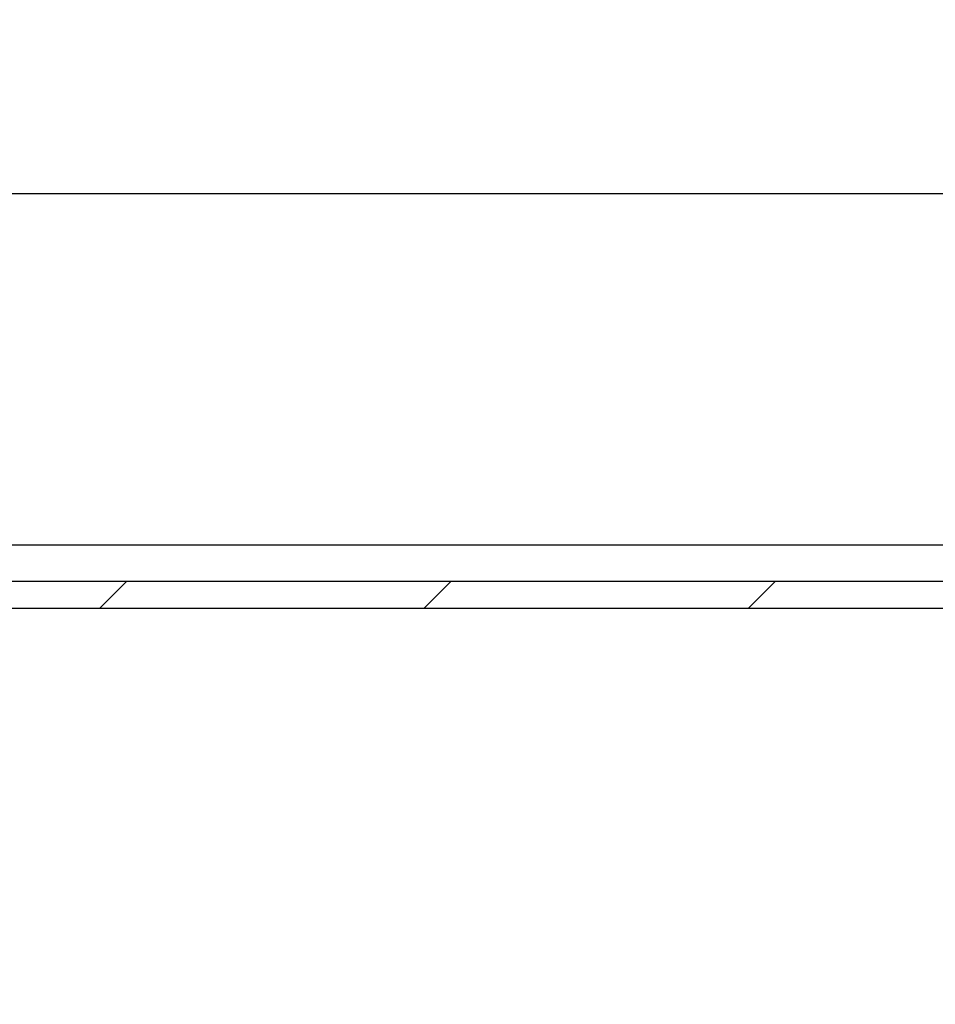
# Paper-space layout 'Feuille 1' of a CAD drawing. Extents: x 141 to 345, y -17 to 278.
# Drawn here: x 191 to 204, y 28 to 42 of the extents above; entities that cross this region are included whole.
import ezdxf

# ---------------------------------------------------------------- set-up
doc = ezdxf.new("R2010")
doc.units = 0
doc.header["$PDSIZE"] = -1
doc.linetypes.add('SLD-CONTINUE', pattern=[0])
doc.layers.get('0').update_dxf_attribs({"linetype": 'CONTINUOUS'})
doc.layers.get('Defpoints').update_dxf_attribs({"linetype": 'CONTINUOUS'})
doc.layers.add('FORMAT', color=7, linetype='SLD-CONTINUE')
doc.styles.add('SLDTEXTSTYLE0', font='TXT', dxfattribs={"width": 0.75})
doc.dimstyles.new('SLDDIMSTYLE1', dxfattribs={"dimtxt": 2.910417, "dimasz": 1.016, "dimexe": 0, "dimexo": 0.0625, "dimgap": 0.727604, "dimtad": 1, "dimlfac": 4, "dimrnd": 1e-09, "dimzin": 12, "dimdsep": 46, "dimtxsty": 'SLDTEXTSTYLE0', "dimblk1": 'DOT', "dimblk2": 'DOT', "dimsah": 1, "dimcen": 0.09, "dimadec": 0, "dimazin": 0, "dimtfac": 1, "dimtofl": 0, "dimtmove": 0, "dimatfit": 3, "dimldrblk": 'DOT', "dimfxl": 1, "dimtolj": 1, "dimtzin": 12, "dimarcsym": 0})

# ---------------------------------------------------------------- blocks, each defined once
blk = doc.blocks.new('_DOT')
at = {"color": 0, "linetype": 'ByBlock'}
blk.add_line((-0.5, 0), (-1, 0), dxfattribs=at)
at = {"color": 0, "linetype": 'ByBlock', "const_width": 0.5}
blk.add_lwpolyline([(-0.25, 0, 1), (0.25, 0, 1)], format="xyb", close=True, dxfattribs=at)
blk = doc.blocks.new('*D60')
at = {"color": 0, "linetype": 'SLD-CONTINUE', "lineweight": -2}
for p, q in [((249.776, 27.892), (249.776, 13.192)), ((200.237, 9.848), (200.237, 13.192)), ((248.76, 13.192), (201.253, 13.192))]:
    blk.add_line(p, q, dxfattribs=at)
at = {"layer": 'Defpoints', "color": 0}
for p in [(249.776, 27.955), (200.237, 13.192), (200.237, 9.785)]:
    blk.add_point(p, dxfattribs=at)
at = {"color": 0, "lineweight": -2, "xscale": 1.016, "yscale": 1.016, "zscale": 1.016, "rotation": 180}
blk.add_blockref('_DOT', (200.237, 13.192), dxfattribs=at)
at = {"color": 0, "lineweight": -2, "xscale": 1.016, "yscale": 1.016, "zscale": 1.016}
blk.add_blockref('_DOT', (249.776, 13.192), dxfattribs=at)
at = {"color": 0, "insert": (225.006, 17.8), "char_height": 2.91042, "attachment_point": 5, "style": 'SLDTEXTSTYLE0'}
blk.add_mtext('\\A1;Passage libre journalier\\P(L1-64) : 866', dxfattribs=at)
blk = doc.blocks.new('*D61')
at = {"layer": 'Defpoints', "color": 0}
for p in [(190.987, 51.545), (190.987, 40.705), (307.002, 40.705)]:
    blk.add_point(p, dxfattribs=at)
at = {"layer": 'FORMAT', "color": 0, "lineweight": -2}
for p, q in [((190.987, 40.767), (190.987, 51.545)), ((305.986, 51.545), (192.003, 51.545)), ((307.002, 40.767), (307.002, 51.545))]:
    blk.add_line(p, q, dxfattribs=at)
at = {"layer": 'FORMAT', "color": 0, "lineweight": -2, "xscale": 1.016, "yscale": 1.016, "zscale": 1.016, "rotation": 180}
blk.add_blockref('_DOT', (190.987, 51.545), dxfattribs=at)
at = {"layer": 'FORMAT', "color": 0, "lineweight": -2, "xscale": 1.016, "yscale": 1.016, "zscale": 1.016}
blk.add_blockref('_DOT', (307.002, 51.545), dxfattribs=at)
at = {"layer": 'FORMAT', "color": 0, "insert": (248.994, 54.213), "char_height": 2.91042, "attachment_point": 5, "style": 'SLDTEXTSTYLE0'}
blk.add_mtext('\\A1;Passage libre huisserie (L1+L2-41) : 1419', dxfattribs=at)
blk = doc.blocks.new('*D64')
at = {"color": 0, "linetype": 'SLD-CONTINUE', "lineweight": -2}
for p, q in [((187.487, 24.517), (187.487, 39.325)), ((188.503, 39.325), (252.01, 39.325)), ((253.026, 27.017), (253.026, 39.325))]:
    blk.add_line(p, q, dxfattribs=at)
at = {"layer": 'Defpoints', "color": 0}
for p in [(253.026, 39.325), (253.026, 26.955), (187.487, 24.455)]:
    blk.add_point(p, dxfattribs=at)
at = {"color": 0, "lineweight": -2, "xscale": 1.016, "yscale": 1.016, "zscale": 1.016, "rotation": 180}
blk.add_blockref('_DOT', (187.487, 39.325), dxfattribs=at)
at = {"color": 0, "lineweight": -2, "xscale": 1.016, "yscale": 1.016, "zscale": 1.016}
blk.add_blockref('_DOT', (253.026, 39.325), dxfattribs=at)
at = {"color": 0, "insert": (220.256, 44.418), "char_height": 2.91042, "attachment_point": 5, "style": 'SLDTEXTSTYLE0'}
blk.add_mtext('\\A1;Cote nominale du\\Pjournalier (L1) : 930', dxfattribs=at)
blk = doc.blocks.new('SW_HATCH_0')
at = {"color": 0, "linetype": 'SLD-CONTINUE'}
for p, q in [((-93.535, 0), (-93.91, -0.375)), ((-89.045, 0), (-89.42, -0.375)), ((-84.555, 0), (-84.93, -0.375))]:
    blk.add_line(p, q, dxfattribs=at)

psp = doc.layouts.new('Feuille 1')

# ---------------------------------------------------------------- linework, layer by layer
at = {"color": 7, "linetype": 'SLD-CONTINUE'}
for p, q in [((228.42814, 34.45469), (188.01059, 34.45469)), ((187.98439, 33.95469), (227.92813, 33.95469)), ((192.74652, 33.95469), (192.37152, 33.57969)), ((192.74652, 33.95469), (192.37152, 33.57969)), ((192.74652, 33.95469), (192.37152, 33.57969)), ((192.74652, 33.95469), (192.37152, 33.57969)), ((197.23666, 33.95469), (196.86165, 33.57969)), ((197.23666, 33.95469), (196.86165, 33.57969)), ((197.23666, 33.95469), (196.86165, 33.57969)), ((197.23666, 33.95469), (196.86165, 33.57969)), ((201.72678, 33.95469), (201.35178, 33.57969)), ((201.72678, 33.95469), (201.35178, 33.57969)), ((201.72678, 33.95469), (201.35178, 33.57969)), ((201.72678, 33.95469), (201.35178, 33.57969)), ((227.55314, 33.57969), (187.96474, 33.57969))]:
    psp.add_line(p, q, dxfattribs=at)

# ---------------------------------------------------------------- block references
psp.add_blockref('SW_HATCH_0', (286.28151, 33.95469), dxfattribs=at)

# ---------------------------------------------------------------- dimensions: what is measured, and where the dimension line sits
dim = psp.add_linear_dim(base=(253.0264, 39.32467), p1=(187.48652, 24.45469), p2=(253.0264, 26.95469), angle=0, text='Cote nominale du\\Pjournalier (L1) : 930', dimstyle='SLDDIMSTYLE1', dxfattribs=at)
dim.commit()
dim.dimension.update_dxf_attribs({"geometry": '*D64', "text_midpoint": (220.25646, 39.32467), "dimtype": 160})
dim = psp.add_linear_dim(base=(200.23652, 13.19178), p1=(249.7764, 27.95469), p2=(200.23652, 9.78525), text='Passage libre journalier\\P(L1-64) : 866', dimstyle='SLDDIMSTYLE1', dxfattribs=at)
dim.commit()
dim.dimension.update_dxf_attribs({"geometry": '*D60', "text_midpoint": (225.00646, 13.19178), "dimtype": 160})
at = {"layer": 'FORMAT'}
dim = psp.add_linear_dim(base=(190.98652, 51.54515), p1=(307.00203, 40.70469), p2=(190.98652, 40.70469), text='Passage libre huisserie (L1+L2-41) : 1419', dimstyle='SLDDIMSTYLE1', dxfattribs=at)
dim.commit()
dim.dimension.update_dxf_attribs({"geometry": '*D61', "text_midpoint": (248.99428, 51.54515), "dimtype": 160})

doc.saveas('drawing.dxf')
